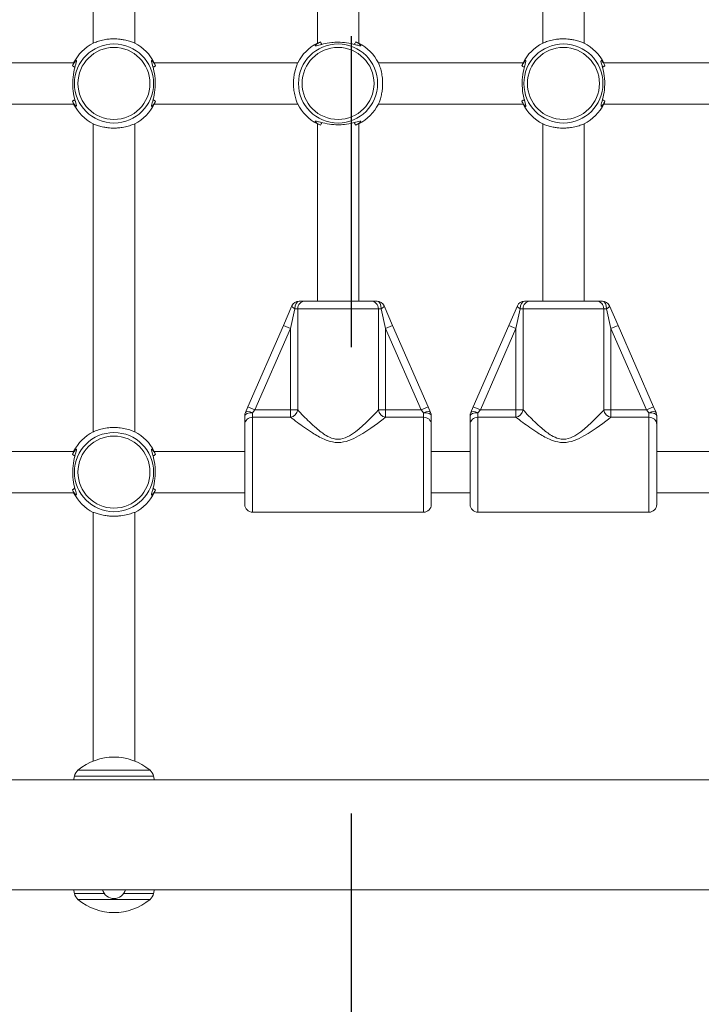
# Model space of a CAD drawing. Units: millimetres. Extents: x 52359 to 53841, y -10758 to -10012.
# Drawn here: x 53090 to 53117, y -10288 to -10250 of the extents above; entities that cross this region are included whole.
import ezdxf

# ---------------------------------------------------------------- set-up
doc = ezdxf.new("R2010")
doc.units = ezdxf.units.MM
doc.header["$LTSCALE"] = 10
doc.linetypes.add('ACAD_ISO03W100', pattern=[30, 12, -18])
doc.layers.add('Widoczne (ISO)', color=7, linetype='Continuous', lineweight=50)
doc.layers.add('Widoczne wąskie (ISO)', color=7, linetype='Continuous', lineweight=35)
doc.styles.get("Standard").update_dxf_attribs({"font": 'tahoma.ttf'})
doc.dimstyles.new('Karol 25', dxfattribs={"dimtxt": 25, "dimasz": 25, "dimexe": 0.18, "dimexo": 0.0625, "dimgap": 0.09, "dimtad": 1, "dimdec": 0, "dimzin": 0, "dimdsep": 46, "dimtxsty": 'Standard', "dimcen": 0.09, "dimadec": 0, "dimazin": 0, "dimtfac": 1, "dimtdec": 0, "dimtofl": 0, "dimtmove": 0, "dimatfit": 3, "dimfxl": 0, "dimtolj": 1, "dimtzin": 0, "dimarcsym": 0})

# ---------------------------------------------------------------- blocks, each defined once
blk = doc.blocks.new('*D47')
at = {"color": 0, "lineweight": -2, "transparency": 16777216}
for p, q in [((52558.639, -10681.433), (52558.639, -10684.613)), ((53517.287, -10681.433), (53517.287, -10684.613)), ((53477.287, -10684.433), (52598.639, -10684.433))]:
    blk.add_line(p, q, dxfattribs=at)
at = {"color": 0, "lineweight": 13, "transparency": 16777216}
for points in [[(52598.639, -10677.766), (52598.639, -10691.1), (52558.639, -10684.433)], [(53477.287, -10677.766), (53477.287, -10691.1), (53517.287, -10684.433)]]:
    blk.add_solid(points, dxfattribs=at)
at = {"layer": 'Defpoints', "color": 0, "lineweight": 13, "transparency": 16777216}
for p in [(52558.639, -10262.516), (53517.287, -10262.516), (52558.639, -10684.433)]:
    blk.add_point(p, dxfattribs=at)
at = {"color": 0, "lineweight": 13, "transparency": 16777216, "insert": (53032.448, -10663.524), "char_height": 40, "attachment_point": 5}
blk.add_mtext('\\A1;959', dxfattribs=at)
blk = doc.blocks.new('*D48')
at = {"color": 0, "lineweight": -2, "transparency": 16777216}
for p, q in [((53831.409, -10011.944), (53834.589, -10011.944)), ((53834.409, -10561.504), (53834.409, -10051.944)), ((53831.409, -10601.504), (53834.589, -10601.504))]:
    blk.add_line(p, q, dxfattribs=at)
at = {"color": 0, "lineweight": 13, "transparency": 16777216}
for points in [[(53827.743, -10051.944), (53841.076, -10051.944), (53834.409, -10011.944)], [(53827.743, -10561.504), (53841.076, -10561.504), (53834.409, -10601.504)]]:
    blk.add_solid(points, dxfattribs=at)
at = {"layer": 'Defpoints', "color": 0, "lineweight": 13, "transparency": 16777216}
for p in [(52877.845, -10011.944), (53834.409, -10011.944), (52966.062, -10601.504)]:
    blk.add_point(p, dxfattribs=at)
at = {"color": 0, "lineweight": 13, "transparency": 16777216, "insert": (53813.5, -10306.724), "char_height": 40, "attachment_point": 5, "rotation": 90}
blk.add_mtext('\\A1;590', dxfattribs=at)
blk = doc.blocks.new('*D49')
at = {"color": 0, "lineweight": -2, "transparency": 16777216}
for p, q in [((53765.501, -10176.906), (53768.681, -10176.906)), ((53768.501, -10411.504), (53768.501, -10216.906)), ((53765.501, -10451.504), (53768.681, -10451.504))]:
    blk.add_line(p, q, dxfattribs=at)
at = {"color": 0, "lineweight": 13, "transparency": 16777216}
for points in [[(53761.835, -10216.906), (53775.168, -10216.906), (53768.501, -10176.906)], [(53761.835, -10411.504), (53775.168, -10411.504), (53768.501, -10451.504)]]:
    blk.add_solid(points, dxfattribs=at)
at = {"layer": 'Defpoints', "color": 0, "lineweight": 13, "transparency": 16777216}
for p in [(53274.651, -10176.906), (53768.501, -10176.906), (52966.062, -10451.504)]:
    blk.add_point(p, dxfattribs=at)
at = {"color": 0, "lineweight": 13, "transparency": 16777216, "insert": (53747.579, -10316.548), "char_height": 40, "attachment_point": 5, "rotation": 90}
blk.add_mtext('\\A1;275', dxfattribs=at)
blk = doc.blocks.new('A$C4CAA3497')
at = {"layer": 'Widoczne (ISO)', "lineweight": 13}
for p, q in [((534.623, 212.432), (534.623, 200.544)), ((536.223, 212.432), (536.223, 200.544)), ((543.273, 200.544), (543.273, 212.432)), ((544.873, 200.544), (544.873, 212.432)), ((551.973, 200.544), (551.973, 212.432)), ((553.573, 200.544), (553.573, 212.432)), ((528.329, 199.788), (533.867, 199.788)), ((536.979, 199.788), (542.517, 199.788)), ((545.629, 199.788), (551.217, 199.788)), ((554.329, 199.788), (559.867, 199.788)), ((528.329, 198.188), (533.867, 198.188)), ((536.979, 198.188), (542.517, 198.188)), ((545.629, 198.188), (551.217, 198.188)), ((554.329, 198.188), (559.867, 198.188)), ((534.623, 197.432), (534.623, 185.544)), ((536.223, 197.432), (536.223, 185.544)), ((543.273, 190.588), (543.273, 197.432)), ((544.873, 190.588), (544.873, 197.432)), ((551.973, 190.588), (551.973, 197.432)), ((553.573, 190.588), (553.573, 197.432)), ((542.294, 190.408), (541.965, 189.653)), ((542.79, 190.588), (542.569, 190.588)), ((542.79, 190.588), (545.356, 190.588)), ((545.577, 190.588), (545.356, 190.588)), ((546.181, 189.653), (545.852, 190.408)), ((550.994, 190.408), (550.665, 189.653)), ((551.49, 190.588), (551.269, 190.588)), ((551.49, 190.588), (554.056, 190.588)), ((554.277, 190.588), (554.056, 190.588)), ((554.881, 189.653), (554.552, 190.408)), ((541.965, 189.653), (540.591, 186.507)), ((547.554, 186.507), (546.181, 189.653)), ((550.665, 189.653), (549.291, 186.507)), ((556.254, 186.507), (554.881, 189.653)), ((540.591, 186.507), (540.498, 186.293)), ((547.648, 186.293), (547.554, 186.507)), ((549.291, 186.507), (549.198, 186.293)), ((556.348, 186.293), (556.254, 186.507)), ((540.473, 186.173), (540.473, 185.828)), ((547.673, 185.828), (547.673, 186.173)), ((549.173, 186.173), (549.173, 185.828)), ((556.373, 185.828), (556.373, 186.173)), ((540.473, 182.738), (540.473, 185.828)), ((547.673, 185.828), (547.673, 182.738)), ((549.173, 182.738), (549.173, 185.828)), ((556.373, 185.828), (556.373, 182.738)), ((530.373, 184.788), (533.867, 184.788)), ((536.979, 184.788), (540.473, 184.788)), ((547.673, 184.788), (549.173, 184.788)), ((556.373, 184.788), (559.867, 184.788)), ((530.373, 183.188), (533.867, 183.188)), ((536.979, 183.188), (540.473, 183.188)), ((547.673, 183.188), (549.173, 183.188)), ((556.373, 183.188), (559.867, 183.188)), ((534.623, 182.434), (534.623, 172.835)), ((536.223, 172.835), (536.223, 182.434)), ((547.373, 182.438), (540.773, 182.438)), ((556.073, 182.438), (549.473, 182.438)), ((458.323, 172.108), (656.942, 172.108)), ((458.323, 167.868), (657.724, 167.868))]:
    blk.add_line(p, q, dxfattribs=at)
for centre, radius, start, end in [((535.423, 198.988), 1.75, 117.2029, 152.7971), ((535.423, 198.988), 1.75, 27.2029, 62.7971), ((544.073, 198.988), 1.75, 117.2029, 152.7971), ((544.073, 198.988), 1.75, 27.2029, 62.7971), ((552.773, 198.988), 1.75, 117.2029, 152.7971), ((552.773, 198.988), 1.75, 27.2029, 62.7971), ((535.423, 198.988), 1.75, 207.2029, 242.7971), ((535.423, 198.988), 1.75, 297.2029, 332.7971), ((544.073, 198.988), 1.75, 207.2029, 242.7971), ((544.073, 198.988), 1.75, 297.2029, 332.7971), ((552.773, 198.988), 1.75, 207.2029, 242.7971), ((552.773, 198.988), 1.75, 297.2029, 332.7971), ((542.569, 190.288), 0.3, 90, 156.415), ((545.577, 190.288), 0.3, 23.585, 90), ((551.269, 190.288), 0.3, 90, 156.415), ((554.277, 190.288), 0.3, 23.585, 90), ((540.773, 186.173), 0.3, 156.415, 180), ((547.373, 186.173), 0.3, 0, 23.585), ((549.473, 186.173), 0.3, 156.415, 180), ((556.073, 186.173), 0.3, 0, 23.585), ((535.423, 183.988), 1.75, 117.2029, 152.7971), ((535.423, 183.988), 1.75, 27.2029, 62.7971), ((535.423, 183.988), 1.75, 207.2029, 242.7971), ((535.423, 183.988), 1.75, 297.2029, 332.7971), ((540.773, 182.738), 0.3, 180, 270), ((547.373, 182.738), 0.3, 270, 0), ((549.473, 182.738), 0.3, 180, 270), ((556.073, 182.738), 0.3, 270, 0), ((535.423, 170.813), 2.175, 50.2631, 129.7369), ((545.318, 169.988), 11.645, 168.7699, 169.5107), ((534.288, 172.178), 0.4, 129.7369, 168.7699), ((536.558, 172.178), 0.4, 11.2301, 50.2631), ((525.528, 169.988), 11.645, 10.4893, 11.2301), ((545.318, 169.988), 11.645, 190.4893, 191.2301), ((534.288, 167.798), 0.4, 191.2301, 230.2631), ((535.423, 167.988), 0.46, 195.1217, 344.8783), ((536.558, 167.798), 0.4, 309.7369, 348.7699), ((525.528, 169.988), 11.645, 348.7699, 349.5107), ((535.423, 169.163), 2.175, 230.2631, 309.7369)]:
    blk.add_arc(centre, radius, start, end, dxfattribs=at)
for points, knots in [([(543.391, 200.591), (543.337, 200.566), (543.293, 200.54), (543.22, 200.491), (543.195, 200.468), (543.182, 200.443), (543.188, 200.438), (543.221, 200.438), (543.248, 200.444), (543.34, 200.468), (543.415, 200.49), (543.599, 200.535), (543.71, 200.556), (543.908, 200.577), (543.99, 200.582), (544.073, 200.582)], [3.263995, 3.263995, 3.263995, 3.263995, 3.502067, 3.502067, 3.780122, 3.780122, 4.001384, 4.001384, 4.222645, 4.222645, 4.547705, 4.547705, 4.884312, 4.884312, 5.105983, 5.105983, 5.105983, 5.105983]), ([(544.073, 200.582), (544.187, 200.582), (544.3, 200.573), (544.527, 200.54), (544.637, 200.514), (544.778, 200.477), (544.823, 200.464), (544.895, 200.445), (544.922, 200.439), (544.958, 200.437), (544.964, 200.443), (544.952, 200.465), (544.939, 200.478), (544.884, 200.522), (544.828, 200.557), (544.755, 200.591)], [0, 0, 0, 0, 0.304999, 0.304999, 0.666269, 0.666269, 0.87878, 0.87878, 1.091292, 1.091292, 1.32929, 1.32929, 1.518494, 1.518494, 1.841429, 1.841429, 1.841429, 1.841429]), ([(533.82, 198.306), (533.83, 198.283), (533.841, 198.262), (533.892, 198.169), (533.93, 198.121), (533.959, 198.101), (533.965, 198.099), (533.977, 198.11), (533.973, 198.139), (533.947, 198.243), (533.922, 198.325), (533.872, 198.531), (533.849, 198.659), (533.825, 198.94), (533.827, 199.094), (533.857, 199.371), (533.883, 199.495), (533.936, 199.704), (533.962, 199.787), (533.975, 199.861), (533.973, 199.875), (533.951, 199.874), (533.925, 199.849), (533.882, 199.785), (533.869, 199.765), (533.845, 199.721), (533.832, 199.696), (533.82, 199.67)], [0.71107, 0.71107, 0.71107, 0.71107, 0.811943, 0.811943, 1.195172, 1.195172, 1.338163, 1.338163, 1.641443, 1.641443, 2.000354, 2.000354, 2.378495, 2.378495, 2.778067, 2.778067, 3.160574, 3.160574, 3.571316, 3.571316, 3.82522, 3.82522, 4.155877, 4.155877, 4.277174, 4.277174, 4.393857, 4.393857, 4.393857, 4.393857]), ([(533.903, 199.612), (533.91, 199.626), (533.916, 199.64), (533.923, 199.655), (533.924, 199.657), (533.925, 199.66)], [-4.34669817, -4.34669817, -4.34669817, -4.34669817, -4.27717433, -4.27717433, -4.26375938, -4.26375938, -4.26375938, -4.26375938]), ([(537.026, 199.67), (537.016, 199.693), (537.005, 199.714), (536.954, 199.807), (536.916, 199.854), (536.887, 199.875), (536.881, 199.877), (536.869, 199.866), (536.873, 199.837), (536.899, 199.733), (536.924, 199.651), (536.974, 199.445), (536.997, 199.317), (537.021, 199.036), (537.019, 198.882), (536.989, 198.605), (536.963, 198.481), (536.91, 198.271), (536.883, 198.189), (536.871, 198.115), (536.873, 198.1), (536.895, 198.102), (536.921, 198.127), (536.964, 198.191), (536.977, 198.211), (537.001, 198.255), (537.014, 198.28), (537.026, 198.306)], [0.71107, 0.71107, 0.71107, 0.71107, 0.811943, 0.811943, 1.195172, 1.195172, 1.338163, 1.338163, 1.641443, 1.641443, 2.000354, 2.000354, 2.378495, 2.378495, 2.778067, 2.778067, 3.160574, 3.160574, 3.571316, 3.571316, 3.82522, 3.82522, 4.155877, 4.155877, 4.277174, 4.277174, 4.393857, 4.393857, 4.393857, 4.393857]), ([(536.92, 199.66), (536.923, 199.654), (536.926, 199.649), (536.933, 199.634), (536.938, 199.623), (536.943, 199.612)], [-0.8411386, -0.8411386, -0.8411386, -0.8411386, -0.81194332, -0.81194332, -0.75821111, -0.75821111, -0.75821111, -0.75821111]), ([(551.17, 198.306), (551.18, 198.283), (551.191, 198.262), (551.242, 198.169), (551.28, 198.121), (551.309, 198.101), (551.315, 198.099), (551.327, 198.11), (551.323, 198.139), (551.297, 198.243), (551.272, 198.325), (551.222, 198.531), (551.199, 198.659), (551.175, 198.94), (551.177, 199.094), (551.207, 199.371), (551.233, 199.495), (551.286, 199.704), (551.312, 199.787), (551.325, 199.861), (551.323, 199.875), (551.301, 199.874), (551.275, 199.849), (551.232, 199.785), (551.219, 199.765), (551.195, 199.721), (551.182, 199.696), (551.17, 199.67)], [0.71107, 0.71107, 0.71107, 0.71107, 0.811943, 0.811943, 1.195172, 1.195172, 1.338163, 1.338163, 1.641443, 1.641443, 2.000354, 2.000354, 2.378495, 2.378495, 2.778067, 2.778067, 3.160574, 3.160574, 3.571316, 3.571316, 3.82522, 3.82522, 4.155877, 4.155877, 4.277174, 4.277174, 4.393857, 4.393857, 4.393857, 4.393857]), ([(551.253, 199.612), (551.26, 199.626), (551.266, 199.64), (551.273, 199.655), (551.274, 199.657), (551.275, 199.66)], [-4.34669817, -4.34669817, -4.34669817, -4.34669817, -4.27717433, -4.27717433, -4.26375938, -4.26375938, -4.26375938, -4.26375938]), ([(554.376, 199.67), (554.366, 199.693), (554.355, 199.714), (554.304, 199.807), (554.266, 199.854), (554.237, 199.875), (554.231, 199.877), (554.219, 199.866), (554.223, 199.837), (554.249, 199.733), (554.274, 199.651), (554.324, 199.445), (554.347, 199.317), (554.371, 199.036), (554.369, 198.882), (554.339, 198.605), (554.313, 198.481), (554.26, 198.271), (554.233, 198.189), (554.221, 198.115), (554.223, 198.1), (554.245, 198.102), (554.271, 198.127), (554.314, 198.191), (554.327, 198.211), (554.351, 198.255), (554.364, 198.28), (554.376, 198.306)], [0.71107, 0.71107, 0.71107, 0.71107, 0.811943, 0.811943, 1.195172, 1.195172, 1.338163, 1.338163, 1.641443, 1.641443, 2.000354, 2.000354, 2.378495, 2.378495, 2.778067, 2.778067, 3.160574, 3.160574, 3.571316, 3.571316, 3.82522, 3.82522, 4.155877, 4.155877, 4.277174, 4.277174, 4.393857, 4.393857, 4.393857, 4.393857]), ([(554.27, 199.66), (554.273, 199.654), (554.276, 199.649), (554.283, 199.634), (554.288, 199.623), (554.293, 199.612)], [-0.8411386, -0.8411386, -0.8411386, -0.8411386, -0.81194332, -0.81194332, -0.75821111, -0.75821111, -0.75821111, -0.75821111]), ([(533.925, 198.316), (533.923, 198.322), (533.92, 198.327), (533.913, 198.342), (533.908, 198.353), (533.903, 198.363)], [-0.8411386, -0.8411386, -0.8411386, -0.8411386, -0.81194332, -0.81194332, -0.75821111, -0.75821111, -0.75821111, -0.75821111]), ([(536.943, 198.363), (536.936, 198.349), (536.93, 198.336), (536.923, 198.321), (536.922, 198.319), (536.92, 198.316)], [-4.34669817, -4.34669817, -4.34669817, -4.34669817, -4.27717433, -4.27717433, -4.26375938, -4.26375938, -4.26375938, -4.26375938]), ([(551.275, 198.316), (551.273, 198.322), (551.27, 198.327), (551.263, 198.342), (551.258, 198.353), (551.253, 198.363)], [-0.8411386, -0.8411386, -0.8411386, -0.8411386, -0.81194332, -0.81194332, -0.75821111, -0.75821111, -0.75821111, -0.75821111]), ([(554.293, 198.363), (554.286, 198.349), (554.28, 198.336), (554.273, 198.321), (554.272, 198.319), (554.27, 198.316)], [-4.34669817, -4.34669817, -4.34669817, -4.34669817, -4.27717433, -4.27717433, -4.26375938, -4.26375938, -4.26375938, -4.26375938]), ([(544.073, 197.394), (543.959, 197.394), (543.846, 197.403), (543.619, 197.436), (543.509, 197.462), (543.368, 197.499), (543.323, 197.512), (543.251, 197.531), (543.224, 197.537), (543.188, 197.539), (543.182, 197.533), (543.194, 197.511), (543.207, 197.498), (543.262, 197.454), (543.318, 197.419), (543.391, 197.385)], [0, 0, 0, 0, 0.304999, 0.304999, 0.666269, 0.666269, 0.87878, 0.87878, 1.091292, 1.091292, 1.32929, 1.32929, 1.518494, 1.518494, 1.841429, 1.841429, 1.841429, 1.841429]), ([(544.755, 197.385), (544.809, 197.41), (544.853, 197.436), (544.926, 197.485), (544.951, 197.507), (544.963, 197.533), (544.958, 197.538), (544.925, 197.538), (544.898, 197.532), (544.806, 197.508), (544.731, 197.485), (544.547, 197.441), (544.436, 197.42), (544.238, 197.398), (544.155, 197.394), (544.073, 197.394)], [3.263995, 3.263995, 3.263995, 3.263995, 3.502067, 3.502067, 3.780122, 3.780122, 4.001384, 4.001384, 4.222645, 4.222645, 4.547705, 4.547705, 4.884312, 4.884312, 5.105983, 5.105983, 5.105983, 5.105983]), ([(533.82, 183.306), (533.83, 183.283), (533.841, 183.262), (533.892, 183.169), (533.93, 183.121), (533.959, 183.101), (533.965, 183.099), (533.977, 183.11), (533.973, 183.139), (533.947, 183.243), (533.922, 183.325), (533.872, 183.531), (533.849, 183.659), (533.825, 183.94), (533.827, 184.094), (533.857, 184.371), (533.883, 184.495), (533.936, 184.704), (533.962, 184.787), (533.975, 184.861), (533.973, 184.875), (533.951, 184.874), (533.925, 184.849), (533.882, 184.785), (533.869, 184.765), (533.845, 184.721), (533.832, 184.696), (533.82, 184.67)], [0.71107, 0.71107, 0.71107, 0.71107, 0.811943, 0.811943, 1.195172, 1.195172, 1.338163, 1.338163, 1.641443, 1.641443, 2.000354, 2.000354, 2.378495, 2.378495, 2.778067, 2.778067, 3.160574, 3.160574, 3.571316, 3.571316, 3.82522, 3.82522, 4.155877, 4.155877, 4.277174, 4.277174, 4.393857, 4.393857, 4.393857, 4.393857]), ([(537.026, 184.67), (537.016, 184.693), (537.005, 184.714), (536.954, 184.807), (536.916, 184.854), (536.887, 184.875), (536.881, 184.877), (536.869, 184.866), (536.873, 184.837), (536.899, 184.733), (536.924, 184.651), (536.974, 184.445), (536.997, 184.317), (537.021, 184.036), (537.019, 183.882), (536.989, 183.605), (536.963, 183.481), (536.91, 183.271), (536.883, 183.189), (536.871, 183.115), (536.873, 183.1), (536.895, 183.102), (536.921, 183.127), (536.964, 183.191), (536.977, 183.211), (537.001, 183.255), (537.014, 183.28), (537.026, 183.306)], [0.71107, 0.71107, 0.71107, 0.71107, 0.811943, 0.811943, 1.195172, 1.195172, 1.338163, 1.338163, 1.641443, 1.641443, 2.000354, 2.000354, 2.378495, 2.378495, 2.778067, 2.778067, 3.160574, 3.160574, 3.571316, 3.571316, 3.82522, 3.82522, 4.155877, 4.155877, 4.277174, 4.277174, 4.393857, 4.393857, 4.393857, 4.393857]), ([(533.903, 184.612), (533.91, 184.626), (533.916, 184.64), (533.923, 184.655), (533.924, 184.657), (533.925, 184.66)], [-4.34669817, -4.34669817, -4.34669817, -4.34669817, -4.27717433, -4.27717433, -4.26375938, -4.26375938, -4.26375938, -4.26375938]), ([(536.92, 184.66), (536.923, 184.654), (536.926, 184.649), (536.933, 184.634), (536.938, 184.623), (536.943, 184.612)], [-0.8411386, -0.8411386, -0.8411386, -0.8411386, -0.81194332, -0.81194332, -0.75821111, -0.75821111, -0.75821111, -0.75821111]), ([(533.925, 183.316), (533.923, 183.322), (533.92, 183.327), (533.913, 183.342), (533.908, 183.353), (533.903, 183.363)], [-0.8411386, -0.8411386, -0.8411386, -0.8411386, -0.81194332, -0.81194332, -0.75821111, -0.75821111, -0.75821111, -0.75821111]), ([(536.943, 183.363), (536.936, 183.349), (536.93, 183.336), (536.923, 183.321), (536.922, 183.319), (536.92, 183.316)], [-4.34669817, -4.34669817, -4.34669817, -4.34669817, -4.27717433, -4.27717433, -4.26375938, -4.26375938, -4.26375938, -4.26375938])]:
    blk.add_open_spline(points, degree=3, knots=knots, dxfattribs=at)
for points in [[(543.401, 200.485), (543.416, 200.493), (543.432, 200.5), (543.448, 200.507)], [(544.698, 200.507), (544.714, 200.5), (544.73, 200.493), (544.745, 200.485)], [(543.448, 197.468), (543.432, 197.476), (543.416, 197.483), (543.401, 197.49)], [(544.745, 197.49), (544.73, 197.483), (544.714, 197.476), (544.697, 197.468)]]:
    blk.add_open_spline(points, degree=3, dxfattribs=at)
at = {"layer": 'Widoczne wąskie (ISO)', "lineweight": 13}
for p, q in [((543.448, 200.507), (543.448, 200.498)), ((544.697, 200.498), (544.697, 200.507)), ((533.913, 199.612), (533.903, 199.612)), ((536.943, 199.612), (536.933, 199.612)), ((551.263, 199.612), (551.253, 199.612)), ((554.293, 199.612), (554.283, 199.612)), ((533.903, 198.363), (533.913, 198.363)), ((536.933, 198.363), (536.943, 198.363)), ((551.253, 198.363), (551.263, 198.363)), ((554.283, 198.363), (554.293, 198.363)), ((543.448, 197.478), (543.448, 197.468)), ((544.697, 197.468), (544.697, 197.478)), ((542.24, 189.533), (542.405, 190.288)), ((542.405, 190.288), (542.515, 190.288)), ((545.631, 190.288), (542.515, 190.288)), ((542.515, 186.387), (542.515, 190.288)), ((545.631, 190.288), (545.741, 190.288)), ((545.631, 190.288), (545.631, 186.387)), ((545.741, 190.288), (545.906, 189.533)), ((550.94, 189.533), (551.105, 190.288)), ((551.105, 190.288), (551.215, 190.288)), ((554.331, 190.288), (551.215, 190.288)), ((551.215, 186.387), (551.215, 190.288)), ((554.331, 190.288), (554.441, 190.288)), ((554.331, 190.288), (554.331, 186.387)), ((554.441, 190.288), (554.606, 189.533)), ((542.24, 189.533), (541.965, 189.653)), ((545.906, 189.533), (546.181, 189.653)), ((550.94, 189.533), (550.665, 189.653)), ((554.606, 189.533), (554.881, 189.653)), ((540.866, 186.387), (542.24, 189.533)), ((542.24, 189.533), (542.24, 186.387)), ((545.906, 189.533), (547.28, 186.387)), ((545.906, 186.387), (545.906, 189.533)), ((549.566, 186.387), (550.94, 189.533)), ((550.94, 189.533), (550.94, 186.387)), ((554.606, 189.533), (555.98, 186.387)), ((554.606, 186.387), (554.606, 189.533)), ((540.866, 186.387), (540.591, 186.507)), ((540.773, 186.28), (540.866, 186.387)), ((540.773, 186.108), (540.773, 186.28)), ((542.24, 186.387), (540.866, 186.387)), ((542.515, 186.387), (542.24, 186.387)), ((542.24, 186.387), (542.24, 186.108)), ((545.906, 186.387), (545.631, 186.387)), ((545.906, 186.108), (545.906, 186.387)), ((547.28, 186.387), (545.906, 186.387)), ((547.28, 186.387), (547.554, 186.507)), ((547.28, 186.387), (547.373, 186.28)), ((547.373, 186.28), (547.373, 186.108)), ((549.566, 186.387), (549.291, 186.507)), ((549.473, 186.28), (549.566, 186.387)), ((549.473, 186.108), (549.473, 186.28)), ((550.94, 186.387), (549.566, 186.387)), ((551.215, 186.387), (550.94, 186.387)), ((550.94, 186.387), (550.94, 186.108)), ((554.606, 186.387), (554.331, 186.387)), ((554.606, 186.108), (554.606, 186.387)), ((555.98, 186.387), (554.606, 186.387)), ((555.98, 186.387), (556.254, 186.507)), ((555.98, 186.387), (556.073, 186.28)), ((556.073, 186.28), (556.073, 186.108)), ((540.773, 186.108), (540.773, 182.438)), ((540.773, 186.108), (542.24, 186.108)), ((545.906, 186.108), (547.373, 186.108)), ((547.373, 182.438), (547.373, 186.108)), ((549.473, 186.108), (549.473, 182.438)), ((549.473, 186.108), (550.94, 186.108)), ((554.606, 186.108), (556.073, 186.108)), ((556.073, 182.438), (556.073, 186.108)), ((533.913, 184.612), (533.903, 184.612)), ((536.943, 184.612), (536.933, 184.612)), ((533.903, 183.363), (533.913, 183.363)), ((536.933, 183.363), (536.943, 183.363)), ((536.95, 172.256), (533.896, 172.256)), ((534.033, 172.486), (536.813, 172.486)), ((533.896, 167.72), (535.049, 167.72)), ((535.797, 167.72), (536.95, 167.72)), ((536.813, 167.49), (534.033, 167.49))]:
    blk.add_line(p, q, dxfattribs=at)
for centre, radius in [((535.423, 198.988), 1.527), ((535.423, 198.988), 1.39), ((544.073, 198.988), 1.527), ((544.073, 198.988), 1.39), ((552.773, 198.988), 1.527), ((552.773, 198.988), 1.39), ((535.423, 183.988), 1.527), ((535.423, 183.988), 1.39)]:
    blk.add_circle(centre, radius, dxfattribs=at)
for centre, major_axis, ratio, start_param, end_param in [((542.569, 190.288), (-0.275, 0.12), 0.254176, 0, 1.043565), ((542.569, 190.288), (0, 0.3), 0.549002, 0, 1.570796), ((542.79, 190.288), (0, 0.3), 0.916515, 0, 1.570796), ((545.356, 190.288), (0, 0.3), 0.916515, 4.712389, 6.283185), ((545.577, 190.288), (0, 0.3), 0.549002, 4.712389, 6.283185), ((545.577, 190.288), (0.275, 0.12), 0.254176, 5.23962, 6.283185), ((551.269, 190.288), (-0.275, 0.12), 0.254176, 0, 1.043565), ((551.269, 190.288), (0, 0.3), 0.549002, 0, 1.570796), ((551.49, 190.288), (0, 0.3), 0.916515, 0, 1.570796), ((554.056, 190.288), (0, 0.3), 0.916515, 4.712389, 6.283185), ((554.277, 190.288), (0, 0.3), 0.549002, 4.712389, 6.283185), ((554.277, 190.288), (0.275, 0.12), 0.254176, 5.23962, 6.283185), ((540.773, 186.173), (-0.3, 0), 0.356775, 4.712389, 6.283185), ((540.773, 186.173), (-0.275, 0.12), 0.330356, 4.855627, 6.283185), ((542.24, 186.387), (0.2, 0.224), 0.862949, 3.944901, 5.369725), ((545.906, 186.387), (0.2, -0.224), 0.862949, 4.055053, 5.479877), ((547.373, 186.173), (0.275, 0.12), 0.330356, 0, 1.427559), ((547.373, 186.173), (0.3, 0), 0.356775, 0, 1.570796), ((549.473, 186.173), (-0.3, 0), 0.356775, 4.712389, 6.283185), ((549.473, 186.173), (-0.275, 0.12), 0.330356, 4.855627, 6.283185), ((550.94, 186.387), (0.2, 0.224), 0.862949, 3.944901, 5.369725), ((554.606, 186.387), (0.2, -0.224), 0.862949, 4.055053, 5.479877), ((556.073, 186.173), (0.275, 0.12), 0.330356, 0, 1.427559), ((556.073, 186.173), (0.3, 0), 0.356775, 0, 1.570796), ((540.773, 185.828), (-0.3, 0), 0.931541, 4.712389, 6.283185), ((547.373, 185.828), (0.3, 0), 0.931541, 0, 1.570796), ((549.473, 185.828), (-0.3, 0), 0.931541, 4.712389, 6.283185), ((556.073, 185.828), (0.3, 0), 0.931541, 0, 1.570796)]:
    blk.add_ellipse(centre, major_axis=major_axis, ratio=ratio, start_param=start_param, end_param=end_param, dxfattribs=at)
for points, knots in [([(534.623, 200.544), (534.623, 200.544), (534.623, 200.545), (534.629, 200.547), (534.653, 200.558), (534.737, 200.591), (534.799, 200.613), (534.943, 200.654), (535.02, 200.672), (535.164, 200.695), (535.226, 200.702), (535.315, 200.708), (535.34, 200.709), (535.383, 200.71), (535.4, 200.71), (535.433, 200.71), (535.449, 200.71), (535.488, 200.71), (535.51, 200.709), (535.575, 200.705), (535.617, 200.702), (535.716, 200.69), (535.77, 200.681), (535.894, 200.656), (535.96, 200.639), (536.078, 200.602), (536.129, 200.583), (536.2, 200.555), (536.22, 200.546), (536.223, 200.544), (536.223, 200.544), (536.223, 200.544)], [1.273088, 1.273088, 1.273088, 1.273088, 1.316246, 1.316246, 1.614473, 1.614473, 1.936874, 1.936874, 2.218439, 2.218439, 2.412044, 2.412044, 2.488917, 2.488917, 2.540057, 2.540057, 2.589007, 2.589007, 2.655227, 2.655227, 2.786592, 2.786592, 2.965806, 2.965806, 3.221627, 3.221627, 3.508336, 3.508336, 3.799084, 3.799084, 3.819026, 3.819026, 3.819026, 3.819026]), ([(551.973, 200.544), (551.973, 200.544), (551.973, 200.545), (551.979, 200.547), (552.003, 200.558), (552.087, 200.591), (552.149, 200.613), (552.293, 200.654), (552.37, 200.672), (552.514, 200.695), (552.576, 200.702), (552.665, 200.708), (552.69, 200.709), (552.733, 200.71), (552.75, 200.71), (552.783, 200.71), (552.799, 200.71), (552.838, 200.71), (552.86, 200.709), (552.925, 200.705), (552.967, 200.702), (553.066, 200.69), (553.12, 200.681), (553.244, 200.656), (553.31, 200.639), (553.428, 200.602), (553.479, 200.583), (553.55, 200.555), (553.57, 200.546), (553.573, 200.544), (553.573, 200.544), (553.573, 200.544)], [1.273088, 1.273088, 1.273088, 1.273088, 1.316246, 1.316246, 1.614473, 1.614473, 1.936874, 1.936874, 2.218439, 2.218439, 2.412044, 2.412044, 2.488917, 2.488917, 2.540057, 2.540057, 2.589007, 2.589007, 2.655227, 2.655227, 2.786592, 2.786592, 2.965806, 2.965806, 3.221627, 3.221627, 3.508336, 3.508336, 3.799084, 3.799084, 3.819026, 3.819026, 3.819026, 3.819026]), ([(543.391, 200.591), (543.396, 200.583), (543.401, 200.575), (543.419, 200.547), (543.433, 200.527), (543.448, 200.507)], [0, 0, 0, 0, 0.0371926, 0.0371926, 0.1307214, 0.1307214, 0.1307214, 0.1307214]), ([(544.697, 200.507), (544.708, 200.521), (544.718, 200.535), (544.737, 200.563), (544.746, 200.577), (544.755, 200.591)], [0, 0, 0, 0, 0.0643988, 0.0643988, 0.1307174, 0.1307174, 0.1307174, 0.1307174]), ([(544.755, 200.591), (544.789, 200.579), (544.816, 200.568), (544.86, 200.55), (544.873, 200.544), (544.873, 200.544)], [0.8280351, 0.8280351, 0.8280351, 0.8280351, 1.0267792, 1.0267792, 1.2730883, 1.2730883, 1.2730883, 1.2730883]), ([(533.82, 199.67), (533.828, 199.693), (533.835, 199.713), (533.856, 199.765), (533.865, 199.785), (533.867, 199.788), (533.867, 199.788), (533.867, 199.788)], [3.3742998, 3.3742998, 3.3742998, 3.3742998, 3.5083356, 3.5083356, 3.7990835, 3.7990835, 3.8190258, 3.8190258, 3.8190258, 3.8190258]), ([(533.903, 199.612), (533.89, 199.623), (533.876, 199.633), (533.848, 199.652), (533.834, 199.661), (533.82, 199.67)], [0, 0, 0, 0, 0.0643988, 0.0643988, 0.1307174, 0.1307174, 0.1307174, 0.1307174]), ([(537.026, 199.67), (537.018, 199.665), (537.01, 199.66), (536.982, 199.642), (536.962, 199.627), (536.943, 199.612)], [0, 0, 0, 0, 0.0371934, 0.0371934, 0.1307214, 0.1307214, 0.1307214, 0.1307214]), ([(542.517, 198.188), (542.517, 198.188), (542.51, 198.203), (542.483, 198.268), (542.462, 198.323), (542.421, 198.454), (542.402, 198.527), (542.373, 198.68), (542.362, 198.757), (542.354, 198.864), (542.353, 198.893), (542.351, 198.939), (542.351, 198.956), (542.351, 198.979), (542.35, 198.983), (542.35, 198.988), (542.35, 199.005), (542.351, 199.021), (542.352, 199.061), (542.353, 199.085), (542.357, 199.156), (542.361, 199.203), (542.376, 199.313), (542.387, 199.374), (542.416, 199.502), (542.434, 199.566), (542.471, 199.677), (542.489, 199.722), (542.511, 199.775), (542.516, 199.788), (542.517, 199.788)], [3.819026, 3.819026, 3.819026, 3.819026, 4.092003, 4.092003, 4.412822, 4.412822, 4.695034, 4.695034, 4.940011, 4.940011, 5.025655, 5.025655, 5.07879, 5.07879, 5.092598, 5.092598, 5.092598, 5.142483, 5.142483, 5.213528, 5.213528, 5.358119, 5.358119, 5.565172, 5.565172, 5.82931, 5.82931, 6.119377, 6.119377, 6.365686, 6.365686, 6.365686, 6.365686]), ([(545.629, 199.788), (545.629, 199.788), (545.636, 199.773), (545.663, 199.707), (545.684, 199.653), (545.725, 199.522), (545.744, 199.449), (545.773, 199.296), (545.784, 199.219), (545.792, 199.111), (545.793, 199.083), (545.795, 199.037), (545.795, 199.019), (545.795, 198.997), (545.795, 198.993), (545.795, 198.988), (545.795, 198.971), (545.795, 198.955), (545.794, 198.914), (545.793, 198.891), (545.789, 198.82), (545.785, 198.773), (545.77, 198.663), (545.759, 198.602), (545.73, 198.473), (545.712, 198.41), (545.675, 198.299), (545.657, 198.254), (545.635, 198.2), (545.629, 198.188), (545.629, 198.188)], [3.819026, 3.819026, 3.819026, 3.819026, 4.092003, 4.092003, 4.412822, 4.412822, 4.695034, 4.695034, 4.940011, 4.940011, 5.025655, 5.025655, 5.07879, 5.07879, 5.092598, 5.092598, 5.092598, 5.142483, 5.142483, 5.213528, 5.213528, 5.358119, 5.358119, 5.565172, 5.565172, 5.82931, 5.82931, 6.119377, 6.119377, 6.365686, 6.365686, 6.365686, 6.365686]), ([(551.17, 199.67), (551.178, 199.693), (551.185, 199.713), (551.206, 199.765), (551.215, 199.785), (551.217, 199.788), (551.217, 199.788), (551.217, 199.788)], [3.3742998, 3.3742998, 3.3742998, 3.3742998, 3.5083356, 3.5083356, 3.7990835, 3.7990835, 3.8190258, 3.8190258, 3.8190258, 3.8190258]), ([(551.253, 199.612), (551.24, 199.623), (551.226, 199.633), (551.198, 199.652), (551.184, 199.661), (551.17, 199.67)], [0, 0, 0, 0, 0.0643988, 0.0643988, 0.1307174, 0.1307174, 0.1307174, 0.1307174]), ([(554.376, 199.67), (554.368, 199.665), (554.36, 199.66), (554.332, 199.642), (554.312, 199.627), (554.293, 199.612)], [0, 0, 0, 0, 0.0371934, 0.0371934, 0.1307214, 0.1307214, 0.1307214, 0.1307214]), ([(533.82, 198.306), (533.828, 198.311), (533.836, 198.316), (533.864, 198.334), (533.884, 198.348), (533.903, 198.363)], [0, 0, 0, 0, 0.0371934, 0.0371934, 0.1307214, 0.1307214, 0.1307214, 0.1307214]), ([(536.943, 198.363), (536.956, 198.353), (536.97, 198.343), (536.998, 198.324), (537.012, 198.315), (537.026, 198.306)], [0, 0, 0, 0, 0.0643988, 0.0643988, 0.1307174, 0.1307174, 0.1307174, 0.1307174]), ([(537.026, 198.306), (537.018, 198.283), (537.01, 198.263), (536.99, 198.211), (536.981, 198.191), (536.979, 198.188), (536.979, 198.188), (536.979, 198.188)], [3.3742998, 3.3742998, 3.3742998, 3.3742998, 3.5083356, 3.5083356, 3.7990835, 3.7990835, 3.8190258, 3.8190258, 3.8190258, 3.8190258]), ([(551.17, 198.306), (551.178, 198.311), (551.186, 198.316), (551.214, 198.334), (551.234, 198.348), (551.253, 198.363)], [0, 0, 0, 0, 0.0371934, 0.0371934, 0.1307214, 0.1307214, 0.1307214, 0.1307214]), ([(554.293, 198.363), (554.306, 198.353), (554.32, 198.343), (554.348, 198.324), (554.362, 198.315), (554.376, 198.306)], [0, 0, 0, 0, 0.0643988, 0.0643988, 0.1307174, 0.1307174, 0.1307174, 0.1307174]), ([(554.376, 198.306), (554.368, 198.283), (554.36, 198.263), (554.34, 198.211), (554.331, 198.191), (554.329, 198.188), (554.329, 198.188), (554.329, 198.188)], [3.3742998, 3.3742998, 3.3742998, 3.3742998, 3.5083356, 3.5083356, 3.7990835, 3.7990835, 3.8190258, 3.8190258, 3.8190258, 3.8190258]), ([(536.223, 197.432), (536.223, 197.432), (536.223, 197.431), (536.216, 197.429), (536.193, 197.418), (536.109, 197.385), (536.047, 197.363), (535.903, 197.322), (535.825, 197.304), (535.682, 197.281), (535.62, 197.274), (535.531, 197.268), (535.506, 197.267), (535.463, 197.266), (535.446, 197.266), (535.413, 197.265), (535.397, 197.266), (535.358, 197.266), (535.336, 197.267), (535.271, 197.271), (535.228, 197.274), (535.13, 197.286), (535.076, 197.295), (534.952, 197.32), (534.886, 197.337), (534.768, 197.374), (534.717, 197.393), (534.646, 197.421), (534.626, 197.43), (534.623, 197.431), (534.623, 197.432), (534.623, 197.432)], [1.273088, 1.273088, 1.273088, 1.273088, 1.316246, 1.316246, 1.614473, 1.614473, 1.936874, 1.936874, 2.218439, 2.218439, 2.412044, 2.412044, 2.488917, 2.488917, 2.540057, 2.540057, 2.589007, 2.589007, 2.655227, 2.655227, 2.786592, 2.786592, 2.965806, 2.965806, 3.221627, 3.221627, 3.508336, 3.508336, 3.799084, 3.799084, 3.819026, 3.819026, 3.819026, 3.819026]), ([(543.391, 197.385), (543.357, 197.397), (543.33, 197.408), (543.285, 197.426), (543.273, 197.431), (543.273, 197.432)], [0.8280351, 0.8280351, 0.8280351, 0.8280351, 1.0267792, 1.0267792, 1.2730883, 1.2730883, 1.2730883, 1.2730883]), ([(543.448, 197.468), (543.438, 197.455), (543.428, 197.441), (543.409, 197.413), (543.4, 197.399), (543.391, 197.385)], [0, 0, 0, 0, 0.0643988, 0.0643988, 0.1307174, 0.1307174, 0.1307174, 0.1307174]), ([(544.755, 197.385), (544.75, 197.393), (544.745, 197.401), (544.727, 197.429), (544.713, 197.449), (544.697, 197.468)], [0, 0, 0, 0, 0.0371926, 0.0371926, 0.1307214, 0.1307214, 0.1307214, 0.1307214]), ([(553.573, 197.432), (553.573, 197.432), (553.573, 197.431), (553.566, 197.429), (553.543, 197.418), (553.459, 197.385), (553.397, 197.363), (553.253, 197.322), (553.175, 197.304), (553.032, 197.281), (552.97, 197.274), (552.881, 197.268), (552.856, 197.267), (552.813, 197.266), (552.796, 197.266), (552.763, 197.265), (552.747, 197.266), (552.708, 197.266), (552.686, 197.267), (552.621, 197.271), (552.578, 197.274), (552.48, 197.286), (552.426, 197.295), (552.302, 197.32), (552.236, 197.337), (552.118, 197.374), (552.067, 197.393), (551.996, 197.421), (551.976, 197.43), (551.973, 197.431), (551.973, 197.432), (551.973, 197.432)], [1.273088, 1.273088, 1.273088, 1.273088, 1.316246, 1.316246, 1.614473, 1.614473, 1.936874, 1.936874, 2.218439, 2.218439, 2.412044, 2.412044, 2.488917, 2.488917, 2.540057, 2.540057, 2.589007, 2.589007, 2.655227, 2.655227, 2.786592, 2.786592, 2.965806, 2.965806, 3.221627, 3.221627, 3.508336, 3.508336, 3.799084, 3.799084, 3.819026, 3.819026, 3.819026, 3.819026]), ([(545.631, 186.387), (545.63, 186.386), (545.628, 186.384), (545.442, 186.188), (545.128, 185.843), (544.55, 185.398), (544.32, 185.254), (544.073, 185.254), (544.011, 185.254), (543.949, 185.263), (543.793, 185.306), (543.702, 185.349), (543.479, 185.482), (543.353, 185.583), (543.05, 185.843), (542.882, 186.01), (542.655, 186.241), (542.577, 186.321), (542.515, 186.387)], [11.109751, 11.109751, 11.109751, 11.109751, 11.122627, 11.122627, 12.827137, 12.827137, 13.700465, 13.700465, 13.700465, 13.918239, 13.918239, 14.266677, 14.266677, 14.824178, 14.824178, 15.716179, 15.716179, 16.28689, 16.28689, 16.28689, 16.28689]), ([(554.331, 186.387), (554.33, 186.386), (554.328, 186.384), (554.142, 186.188), (553.828, 185.843), (553.25, 185.398), (553.02, 185.254), (552.773, 185.254), (552.711, 185.254), (552.649, 185.263), (552.493, 185.306), (552.402, 185.349), (552.179, 185.482), (552.053, 185.583), (551.75, 185.843), (551.582, 186.01), (551.355, 186.241), (551.277, 186.321), (551.215, 186.387)], [11.109751, 11.109751, 11.109751, 11.109751, 11.122627, 11.122627, 12.827137, 12.827137, 13.700465, 13.700465, 13.700465, 13.918239, 13.918239, 14.266677, 14.266677, 14.824178, 14.824178, 15.716179, 15.716179, 16.28689, 16.28689, 16.28689, 16.28689]), ([(542.24, 186.108), (542.312, 186.052), (542.405, 185.981), (542.509, 185.903), (542.672, 185.782), (542.869, 185.638), (543.089, 185.499), (543.226, 185.413), (543.374, 185.326), (543.536, 185.255), (543.637, 185.211), (543.743, 185.174), (543.857, 185.151), (543.927, 185.137), (544, 185.129), (544.073, 185.129), (544.364, 185.129), (544.634, 185.254), (544.865, 185.384), (545.315, 185.638), (545.683, 185.936), (545.901, 186.104), (545.903, 186.105), (545.904, 186.107), (545.906, 186.108)], [-16.28689, -16.28689, -16.28689, -16.28689, -15.716179, -15.716179, -15.716179, -14.824178, -14.824178, -14.824178, -14.266677, -14.266677, -14.266677, -13.918239, -13.918239, -13.918239, -13.700465, -13.700465, -13.700465, -12.827137, -12.827137, -12.827137, -11.122627, -11.122627, -11.122627, -11.109751, -11.109751, -11.109751, -11.109751]), ([(550.94, 186.108), (551.012, 186.052), (551.105, 185.981), (551.209, 185.903), (551.372, 185.782), (551.569, 185.638), (551.789, 185.499), (551.926, 185.413), (552.074, 185.326), (552.236, 185.255), (552.337, 185.211), (552.443, 185.174), (552.557, 185.151), (552.627, 185.137), (552.7, 185.129), (552.773, 185.129), (553.064, 185.129), (553.334, 185.254), (553.565, 185.384), (554.015, 185.638), (554.383, 185.936), (554.601, 186.104), (554.603, 186.105), (554.604, 186.107), (554.606, 186.108)], [-16.28689, -16.28689, -16.28689, -16.28689, -15.716179, -15.716179, -15.716179, -14.824178, -14.824178, -14.824178, -14.266677, -14.266677, -14.266677, -13.918239, -13.918239, -13.918239, -13.700465, -13.700465, -13.700465, -12.827137, -12.827137, -12.827137, -11.122627, -11.122627, -11.122627, -11.109751, -11.109751, -11.109751, -11.109751]), ([(534.623, 185.544), (534.623, 185.544), (534.628, 185.547), (534.659, 185.56), (534.698, 185.576), (534.81, 185.616), (534.886, 185.64), (535.05, 185.677), (535.131, 185.691), (535.291, 185.707), (535.366, 185.711), (535.519, 185.71), (535.595, 185.704), (535.757, 185.685), (535.84, 185.668), (535.999, 185.628), (536.071, 185.604), (536.172, 185.567), (536.204, 185.553), (536.221, 185.545), (536.223, 185.544), (536.223, 185.544)], [1.274327, 1.274327, 1.274327, 1.274327, 1.436151, 1.436151, 1.740349, 1.740349, 2.069303, 2.069303, 2.341009, 2.341009, 2.567585, 2.567585, 2.798247, 2.798247, 3.082988, 3.082988, 3.415077, 3.415077, 3.720141, 3.720141, 3.82289, 3.82289, 3.82289, 3.82289]), ([(533.82, 184.67), (533.828, 184.693), (533.835, 184.713), (533.856, 184.765), (533.865, 184.785), (533.867, 184.788), (533.867, 184.788), (533.867, 184.788)], [3.3742998, 3.3742998, 3.3742998, 3.3742998, 3.5083356, 3.5083356, 3.7990835, 3.7990835, 3.8190258, 3.8190258, 3.8190258, 3.8190258]), ([(533.903, 184.612), (533.89, 184.623), (533.876, 184.633), (533.848, 184.652), (533.834, 184.661), (533.82, 184.67)], [0, 0, 0, 0, 0.0643988, 0.0643988, 0.1307174, 0.1307174, 0.1307174, 0.1307174]), ([(537.026, 184.67), (537.018, 184.665), (537.01, 184.66), (536.982, 184.642), (536.962, 184.627), (536.943, 184.612)], [0, 0, 0, 0, 0.0371934, 0.0371934, 0.1307214, 0.1307214, 0.1307214, 0.1307214]), ([(533.82, 183.306), (533.828, 183.311), (533.836, 183.316), (533.864, 183.334), (533.884, 183.348), (533.903, 183.363)], [0, 0, 0, 0, 0.0371934, 0.0371934, 0.1307214, 0.1307214, 0.1307214, 0.1307214]), ([(536.943, 183.363), (536.956, 183.353), (536.97, 183.343), (536.998, 183.324), (537.012, 183.315), (537.026, 183.306)], [0, 0, 0, 0, 0.0643988, 0.0643988, 0.1307174, 0.1307174, 0.1307174, 0.1307174]), ([(537.026, 183.306), (537.018, 183.283), (537.01, 183.263), (536.99, 183.211), (536.981, 183.191), (536.979, 183.188), (536.979, 183.188), (536.979, 183.188)], [3.3742998, 3.3742998, 3.3742998, 3.3742998, 3.5083356, 3.5083356, 3.7990835, 3.7990835, 3.8190258, 3.8190258, 3.8190258, 3.8190258]), ([(536.223, 182.434), (536.223, 182.434), (536.222, 182.434), (536.214, 182.433), (536.188, 182.424), (536.099, 182.394), (536.032, 182.372), (535.874, 182.332), (535.785, 182.315), (535.641, 182.297), (535.593, 182.292), (535.512, 182.288), (535.48, 182.287), (535.42, 182.286), (535.392, 182.286), (535.327, 182.288), (535.291, 182.29), (535.19, 182.298), (535.126, 182.306), (534.991, 182.328), (534.924, 182.344), (534.796, 182.378), (534.739, 182.396), (534.655, 182.425), (534.63, 182.434), (534.623, 182.434), (534.623, 182.434), (534.623, 182.434)], [5.346517, 5.346517, 5.346517, 5.346517, 5.403787, 5.403787, 5.712208, 5.712208, 6.057019, 6.057019, 6.37257, 6.37257, 6.52341, 6.52341, 6.618327, 6.618327, 6.704299, 6.704299, 6.812544, 6.812544, 7.018753, 7.018753, 7.276429, 7.276429, 7.580354, 7.580354, 7.898773, 7.898773, 7.941338, 7.941338, 7.941338, 7.941338])]:
    blk.add_open_spline(points, degree=3, knots=knots, dxfattribs=at)
blk = doc.blocks.new('*D59')
at = {"color": 0, "lineweight": -2, "transparency": 16777216}
for p, q in [((52358.61, -10748.669), (52358.61, -10751.849)), ((53717.045, -10748.669), (53717.045, -10751.849)), ((52398.61, -10751.669), (53677.045, -10751.669))]:
    blk.add_line(p, q, dxfattribs=at)
at = {"color": 0, "lineweight": 13, "transparency": 16777216}
for points in [[(52398.61, -10745.002), (52398.61, -10758.336), (52358.61, -10751.669)], [(53677.045, -10745.002), (53677.045, -10758.336), (53717.045, -10751.669)]]:
    blk.add_solid(points, dxfattribs=at)
at = {"layer": 'Defpoints', "color": 0, "lineweight": 13, "transparency": 16777216}
for p in [(52358.61, -10237.066), (53717.045, -10237.066), (53717.045, -10751.669)]:
    blk.add_point(p, dxfattribs=at)
at = {"color": 0, "lineweight": 13, "transparency": 16777216, "insert": (53037.827, -10730.666), "char_height": 40, "attachment_point": 5}
blk.add_mtext('\\A1;1358', dxfattribs=at)

msp = doc.modelspace()

# ---------------------------------------------------------------- linework, layer by layer
at = {"linetype": 'ACAD_ISO03W100', "ltscale": 0.1}
msp.add_lwpolyline([(52933.237, -10011.891), (52822.78, -10011.997, 0.194835), (52704.474, -10059.916), (52658.448, -10059.916, 0.213422), (52546.644, -10109.916), (52458.61, -10109.916, 0.414214), (52358.61, -10209.916), (52358.61, -10264.216, 0.414214), (52458.61, -10364.216), (52546.644, -10364.216, 0.213422), (52658.448, -10414.216), (52704.471, -10414.216, 0.195067), (52822.886, -10462.241), (52933.237, -10462.241, 0.414214), (53103.237, -10292.241), (53103.237, -10181.891, 0.414776), (52932.911, -10011.891)], format="xyb", dxfattribs=at)

# ---------------------------------------------------------------- block references
at = {"color": 7, "lineweight": 13}
msp.add_blockref('A$C4CAA3497', (52558.639, -10451.054), dxfattribs=at)

# ---------------------------------------------------------------- dimensions: what is measured, and where the dimension line sits
for base, p1, p2, picture, middle in [((53834.409, -10011.944), (52966.062, -10601.504), (52877.845, -10011.944), '*D48', (53834.409, -10306.724)), ((53768.501, -10176.906), (52966.062, -10451.504), (53274.651, -10176.906), '*D49', (53768.501, -10316.548))]:
    dim = msp.add_linear_dim(base=base, p1=p1, p2=p2, angle=90, dimstyle='Karol 25', override={"dimtxt": 40, "dimasz": 40}, dxfattribs=at)
    dim.commit()
    dim.dimension.update_dxf_attribs({"geometry": picture, "text_midpoint": middle, "dimtype": 160})
dim = msp.add_linear_dim(base=(53717.045, -10751.669), p1=(52358.61, -10237.066), p2=(53717.045, -10237.066), dimstyle='Karol 25', override={"dimtxt": 40, "dimasz": 40}, dxfattribs=at)
dim.commit()
dim.dimension.update_dxf_attribs({"geometry": '*D59', "text_midpoint": (53037.827, -10730.666)})
dim = msp.add_linear_dim(base=(52558.639, -10684.433), p1=(53517.287, -10262.516), p2=(52558.639, -10262.516), dimstyle='Karol 25', override={"dimtxt": 40, "dimasz": 40}, dxfattribs=at)
dim.commit()
dim.dimension.update_dxf_attribs({"geometry": '*D47', "text_midpoint": (53032.448, -10684.433), "dimtype": 160})

doc.saveas('drawing.dxf')
